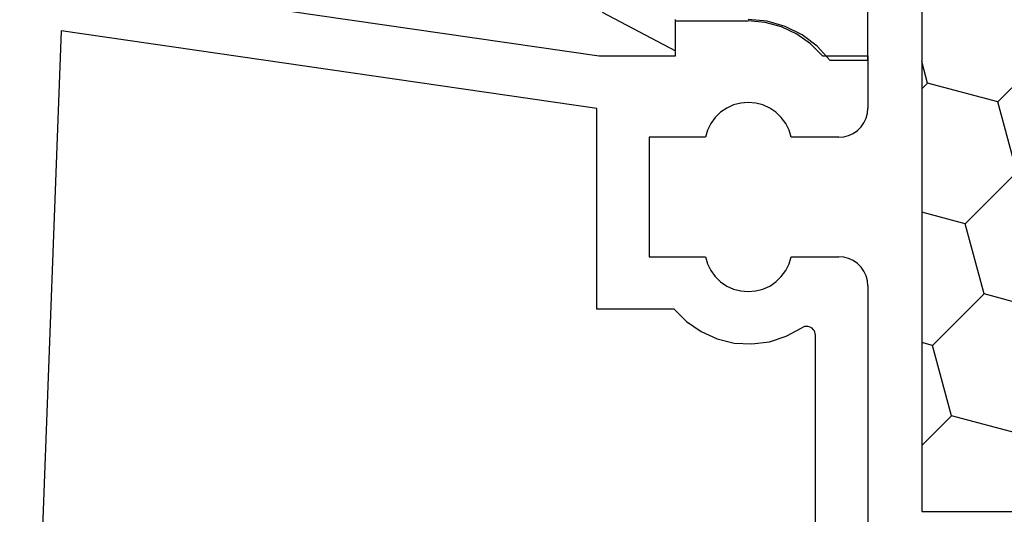
# Model space of a CAD drawing. Units: millimetres. Extents: x 0 to 9364, y -3081 to 980.
# Drawn here: x 23 to 57, y -2987 to -2970 of the extents above; entities that cross this region are included whole.
import ezdxf

# ---------------------------------------------------------------- set-up
doc = ezdxf.new("R2010")
doc.units = ezdxf.units.MM
doc.layers.add('CrossSectionsProfils', color=7, linetype='Continuous')

# ---------------------------------------------------------------- blocks, each defined once
blk = doc.blocks.new('12_28063_X', base_point=(296.765, 1036.292))
at = {"layer": 'CrossSectionsProfils'}
for p, q in [((248.215, 1088.292), (250.015, 1088.292)), ((248.215, 1086.737), (248.215, 1088.292)), ((250.189, 1088.277), (250.015, 1088.292)), ((250.357, 1088.231), (250.189, 1088.277)), ((250.515, 1088.158), (250.357, 1088.231)), ((250.658, 1088.058), (250.515, 1088.158)), ((255.615, 1088.158), (255.472, 1088.058)), ((255.773, 1088.231), (255.615, 1088.158)), ((255.942, 1088.277), (255.773, 1088.231)), ((256.115, 1088.292), (255.942, 1088.277)), ((256.115, 1088.292), (271.415, 1088.292)), ((250.781, 1087.935), (250.658, 1088.058)), ((250.881, 1087.792), (250.781, 1087.935)), ((250.955, 1087.634), (250.881, 1087.792)), ((255.249, 1087.792), (255.175, 1087.634)), ((255.349, 1087.935), (255.249, 1087.792)), ((255.472, 1088.058), (255.349, 1087.935)), ((251, 1087.465), (250.955, 1087.634)), ((251.015, 1087.292), (251, 1087.465)), ((255.13, 1087.465), (255.115, 1087.292)), ((255.175, 1087.634), (255.13, 1087.465)), ((251.015, 1087.292), (251.015, 1085.661)), ((255.115, 1085.661), (255.115, 1087.292)), ((248.215, 1086.737), (247.801, 1086.33)), ((257.654, 1086.449), (257.611, 1086.417)), ((257.703, 1086.472), (257.654, 1086.449)), ((257.755, 1086.487), (257.703, 1086.472)), ((257.809, 1086.492), (257.755, 1086.487)), ((269.722, 1086.492), (257.809, 1086.492)), ((247.801, 1086.33), (247.466, 1085.856)), ((257.511, 1086.231), (257.509, 1086.177)), ((257.509, 1086.177), (257.516, 1086.124)), ((257.523, 1086.284), (257.511, 1086.231)), ((257.516, 1086.124), (257.533, 1086.072)), ((257.544, 1086.333), (257.523, 1086.284)), ((257.574, 1086.378), (257.544, 1086.333)), ((257.611, 1086.417), (257.574, 1086.378)), ((247.466, 1085.856), (247.218, 1085.331)), ((257.533, 1086.072), (257.559, 1086.025)), ((257.848, 1085.493), (257.559, 1086.025)), ((250.539, 1085.475), (250.332, 1085.324)), ((250.769, 1085.589), (250.539, 1085.475)), ((251.015, 1085.661), (250.769, 1085.589)), ((255.361, 1085.589), (255.115, 1085.661)), ((255.591, 1085.475), (255.361, 1085.589)), ((255.798, 1085.324), (255.591, 1085.475)), ((258.035, 1084.917), (257.848, 1085.493)), ((247.218, 1085.331), (247.066, 1084.77)), ((250.153, 1085.14), (250.009, 1084.929)), ((250.332, 1085.324), (250.153, 1085.14)), ((255.977, 1085.14), (255.798, 1085.324)), ((256.122, 1084.929), (255.977, 1085.14)), ((247.066, 1084.77), (247.015, 1084.192)), ((250.009, 1084.929), (249.902, 1084.695)), ((256.228, 1084.695), (256.122, 1084.929)), ((258.113, 1084.316), (258.035, 1084.917)), ((249.837, 1084.447), (249.815, 1084.192)), ((249.902, 1084.695), (249.837, 1084.447)), ((256.293, 1084.447), (256.228, 1084.695)), ((256.315, 1084.192), (256.293, 1084.447)), ((247.015, 1081.692), (247.015, 1084.192)), ((249.815, 1084.192), (249.837, 1083.936)), ((256.293, 1083.936), (256.315, 1084.192)), ((258.08, 1083.712), (258.113, 1084.316)), ((249.837, 1083.936), (249.902, 1083.688)), ((256.228, 1083.688), (256.293, 1083.936)), ((249.902, 1083.688), (250.009, 1083.455)), ((250.009, 1083.455), (250.153, 1083.243)), ((255.977, 1083.243), (256.122, 1083.455)), ((256.122, 1083.455), (256.228, 1083.688)), ((257.937, 1083.123), (258.08, 1083.712)), ((250.153, 1083.243), (250.332, 1083.059)), ((250.332, 1083.059), (250.539, 1082.908)), ((255.591, 1082.908), (255.798, 1083.059)), ((255.798, 1083.059), (255.977, 1083.243)), ((257.69, 1082.571), (257.937, 1083.123)), ((250.539, 1082.908), (250.769, 1082.795)), ((250.769, 1082.795), (251.015, 1082.722)), ((251.015, 1082.722), (251.015, 1080.792)), ((255.115, 1082.722), (255.361, 1082.795)), ((255.115, 1080.792), (255.115, 1082.722)), ((255.361, 1082.795), (255.591, 1082.908)), ((257.345, 1082.073), (257.69, 1082.571)), ((256.915, 1081.646), (257.345, 1082.073)), ((248.215, 1081.692), (247.015, 1081.692)), ((248.215, 1079.072), (248.215, 1081.692)), ((256.915, 1081.646), (256.915, 1078.992)), ((251.015, 1080.792), (255.115, 1080.792)), ((245.565, 1060.792), (248.215, 1079.072)), ((250.022, 1078.992), (247.359, 1060.618)), ((256.915, 1078.992), (250.022, 1078.992)), ((247.359, 1060.618), (284.965, 1059.193))]:
    blk.add_line(p, q, dxfattribs=at)
blk = doc.blocks.new('208_0501_6', base_point=(900.503, 114.979))
at = {"layer": 'CrossSectionsProfils'}
for p, q in [((953.403, 114.979), (948.381, 114.979)), ((953.403, 113.679), (953.403, 114.979)), ((953.403, 113.679), (952.923, 113.244)), ((952.923, 113.244), (952.531, 112.727)), ((952.531, 112.727), (952.241, 112.148)), ((952.241, 112.148), (952.063, 111.524)), ((952.063, 111.524), (952.003, 110.879)), ((951.753, 105.87), (953.087, 108.379)), ((953.087, 108.379), (952.003, 108.379))]:
    blk.add_line(p, q, dxfattribs=at)
blk = doc.blocks.new('204_0628_X', base_point=(1899.172, 1395.546))
at = {"layer": 'CrossSectionsProfils', "color": 1}
for p, q in [((1885.172, 1405.696), (1913.172, 1405.696)), ((1885.172, 1385.396), (1885.172, 1405.696)), ((1887.678, 1403.904), (1887.198, 1405.696)), ((1891.861, 1405.025), (1891.681, 1405.696)), ((1894.276, 1404.378), (1895.594, 1405.696)), ((1898.458, 1405.498), (1897.721, 1405.696)), ((1898.458, 1405.498), (1898.656, 1405.696)), ((1903.288, 1404.204), (1902.888, 1405.696)), ((1907.47, 1405.325), (1907.371, 1405.696)), ((1909.885, 1404.678), (1910.903, 1405.696)), ((1913.172, 1405.696), (1913.172, 1385.396)), ((1899.105, 1403.083), (1898.458, 1405.498)), ((1905.703, 1403.557), (1907.47, 1405.325)), ((1909.885, 1404.678), (1907.47, 1405.325)), ((1890.093, 1403.257), (1891.861, 1405.025)), ((1894.276, 1404.378), (1891.861, 1405.025)), ((1910.532, 1402.263), (1909.885, 1404.678)), ((1894.923, 1401.963), (1894.276, 1404.378)), ((1901.52, 1402.436), (1903.288, 1404.204)), ((1905.703, 1403.557), (1903.288, 1404.204)), ((1885.91, 1402.136), (1887.678, 1403.904)), ((1890.093, 1403.257), (1887.678, 1403.904)), ((1906.35, 1401.142), (1905.703, 1403.557)), ((1890.74, 1400.842), (1890.093, 1403.257)), ((1897.337, 1401.316), (1899.105, 1403.083)), ((1901.52, 1402.436), (1899.105, 1403.083)), ((1885.91, 1402.136), (1885.172, 1402.334)), ((1902.167, 1400.022), (1901.52, 1402.436)), ((1886.557, 1399.721), (1885.91, 1402.136)), ((1893.155, 1400.195), (1894.923, 1401.963)), ((1897.337, 1401.316), (1894.923, 1401.963)), ((1908.764, 1400.495), (1910.532, 1402.263)), ((1912.947, 1401.616), (1910.532, 1402.263)), ((1912.947, 1401.616), (1913.172, 1401.841)), ((1913.172, 1400.775), (1912.947, 1401.616)), ((1897.984, 1398.901), (1897.337, 1401.316)), ((1904.582, 1399.375), (1906.35, 1401.142)), ((1908.764, 1400.495), (1906.35, 1401.142)), ((1888.972, 1399.074), (1890.74, 1400.842)), ((1893.155, 1400.195), (1890.74, 1400.842)), ((1909.411, 1398.08), (1908.764, 1400.495)), ((1893.802, 1397.78), (1893.155, 1400.195)), ((1900.399, 1398.254), (1902.167, 1400.022)), ((1904.582, 1399.375), (1902.167, 1400.022)), ((1885.172, 1398.336), (1886.557, 1399.721)), ((1888.972, 1399.074), (1886.557, 1399.721)), ((1905.229, 1396.96), (1904.582, 1399.375)), ((1889.619, 1396.659), (1888.972, 1399.074)), ((1896.217, 1397.133), (1897.984, 1398.901)), ((1900.399, 1398.254), (1897.984, 1398.901)), ((1911.826, 1397.433), (1913.172, 1398.78)), ((1901.046, 1395.839), (1900.399, 1398.254)), ((1907.644, 1396.313), (1909.411, 1398.08)), ((1911.826, 1397.433), (1909.411, 1398.08)), ((1892.034, 1396.012), (1893.802, 1397.78)), ((1896.217, 1397.133), (1893.802, 1397.78)), ((1912.473, 1395.019), (1911.826, 1397.433)), ((1896.864, 1394.718), (1896.217, 1397.133)), ((1903.461, 1395.192), (1905.229, 1396.96)), ((1907.644, 1396.313), (1905.229, 1396.96)), ((1887.852, 1394.892), (1889.619, 1396.659)), ((1892.034, 1396.012), (1889.619, 1396.659)), ((1885.437, 1395.539), (1885.172, 1396.525)), ((1908.291, 1393.898), (1907.644, 1396.313)), ((1892.681, 1393.598), (1892.034, 1396.012)), ((1885.172, 1395.275), (1885.437, 1395.539)), ((1887.852, 1394.892), (1885.437, 1395.539)), ((1899.279, 1394.071), (1901.046, 1395.839)), ((1903.461, 1395.192), (1901.046, 1395.839)), ((1904.108, 1392.777), (1903.461, 1395.192)), ((1888.499, 1392.477), (1887.852, 1394.892)), ((1910.706, 1393.251), (1912.473, 1395.019)), ((1913.172, 1394.831), (1912.473, 1395.019)), ((1895.096, 1392.951), (1896.864, 1394.718)), ((1899.279, 1394.071), (1896.864, 1394.718)), ((1899.926, 1391.656), (1899.279, 1394.071)), ((1906.523, 1392.13), (1908.291, 1393.898)), ((1910.706, 1393.251), (1908.291, 1393.898)), ((1890.913, 1391.83), (1892.681, 1393.598)), ((1895.096, 1392.951), (1892.681, 1393.598)), ((1911.353, 1390.836), (1910.706, 1393.251)), ((1895.743, 1390.536), (1895.096, 1392.951)), ((1902.34, 1391.009), (1904.108, 1392.777)), ((1906.523, 1392.13), (1904.108, 1392.777)), ((1886.731, 1390.709), (1888.499, 1392.477)), ((1890.913, 1391.83), (1888.499, 1392.477)), ((1891.56, 1389.415), (1890.913, 1391.83)), ((1907.17, 1389.715), (1906.523, 1392.13)), ((1898.158, 1389.889), (1899.926, 1391.656)), ((1902.34, 1391.009), (1899.926, 1391.656)), ((1886.731, 1390.709), (1885.172, 1391.127)), ((1902.987, 1388.595), (1902.34, 1391.009)), ((1909.585, 1389.068), (1911.353, 1390.836)), ((1913.172, 1390.348), (1911.353, 1390.836)), ((1887.378, 1388.294), (1886.731, 1390.709)), ((1893.975, 1388.768), (1895.743, 1390.536)), ((1898.158, 1389.889), (1895.743, 1390.536)), ((1898.805, 1387.474), (1898.158, 1389.889)), ((1905.402, 1387.948), (1907.17, 1389.715)), ((1909.585, 1389.068), (1907.17, 1389.715)), ((1889.793, 1387.647), (1891.56, 1389.415)), ((1893.975, 1388.768), (1891.56, 1389.415)), ((1894.622, 1386.353), (1893.975, 1388.768)), ((1910.232, 1386.653), (1909.585, 1389.068)), ((1901.22, 1386.827), (1902.987, 1388.595)), ((1905.402, 1387.948), (1902.987, 1388.595)), ((1885.61, 1386.527), (1887.378, 1388.294)), ((1889.793, 1387.647), (1887.378, 1388.294)), ((1906.049, 1385.533), (1905.402, 1387.948)), ((1890.396, 1385.396), (1889.793, 1387.647)), ((1897.037, 1385.706), (1898.805, 1387.474)), ((1901.22, 1386.827), (1898.805, 1387.474)), ((1901.603, 1385.396), (1901.22, 1386.827)), ((1885.61, 1386.527), (1885.172, 1386.644)), ((1885.913, 1385.396), (1885.61, 1386.527)), ((1908.974, 1385.396), (1910.232, 1386.653)), ((1912.647, 1386.006), (1910.232, 1386.653)), ((1912.647, 1386.006), (1913.172, 1386.532)), ((1893.665, 1385.396), (1894.622, 1386.353)), ((1897.037, 1385.706), (1894.622, 1386.353)), ((1912.81, 1385.396), (1912.647, 1386.006)), ((1913.172, 1385.396), (1885.172, 1385.396)), ((1897.12, 1385.396), (1897.037, 1385.706)), ((1905.913, 1385.396), (1906.049, 1385.533)), ((1906.56, 1385.396), (1906.049, 1385.533))]:
    blk.add_line(p, q, dxfattribs=at)
blk = doc.blocks.new('CS_10HORL1')
at = {"layer": 'CrossSectionsProfils', "rotation": 270}
for name, p in [('12_28063_X', (0, 0)), ('208_0501_6', (52, 101.3))]:
    blk.add_blockref(name, p, dxfattribs=at)
at = {"layer": 'CrossSectionsProfils', "yscale": -1, "rotation": 270}
blk.add_blockref('204_0628_X', (64, 46.9), dxfattribs=at)

msp = doc.modelspace()

# ---------------------------------------------------------------- block references
msp.add_blockref('CS_10HORL1', (0, -3020))
at = {"layer": 'CrossSectionsProfils', "rotation": 270}
for name, p in [('12_28063_X', (0, -3020)), ('208_0501_6', (52, -2918.7))]:
    msp.add_blockref(name, p, dxfattribs=at)
at = {"layer": 'CrossSectionsProfils', "yscale": -1, "rotation": 270}
msp.add_blockref('204_0628_X', (64, -2973.1), dxfattribs=at)

doc.saveas('drawing.dxf')
